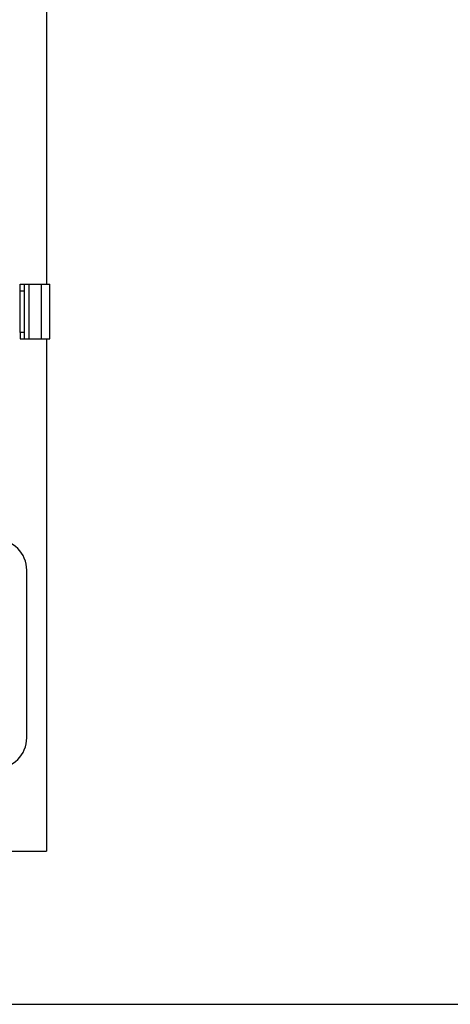
# Model space of a CAD drawing. Extents: x 0.4 to 10.6, y 0.4 to 8.1.
# Drawn here: x 8.2 to 8.6, y 2.8 to 3.7 of the extents above; entities that cross this region are included whole.
import ezdxf

# ---------------------------------------------------------------- set-up
doc = ezdxf.new("R2010")
doc.units = 0
doc.linetypes.add('SLD-SOLID', pattern=[0])
doc.layers.get('0').update_dxf_attribs({"linetype": 'CONTINUOUS'})
doc.styles.add('SLDTEXTSTYLE0', font='TXT', dxfattribs={"width": 0.75})
doc.dimstyles.new('SLDDIMSTYLE2', dxfattribs={"dimtxt": 0.125, "dimasz": 0.13, "dimexe": 0, "dimexo": 0.0625, "dimgap": 0.03125, "dimtad": 0, "dimtih": 1, "dimtoh": 1, "dimdec": 1, "dimlfac": 20, "dimrnd": 1e-09, "dimzin": 12, "dimtxsty": 'SLDTEXTSTYLE0', "dimsah": 1, "dimcen": 0.09, "dimazin": 3, "dimtfac": 1, "dimtdec": 1, "dimtofl": 0, "dimtmove": 0, "dimatfit": 3, "dimtolj": 1, "dimtzin": 12})

# ---------------------------------------------------------------- blocks, each defined once
blk = doc.blocks.new('_D_4')
at = {"color": 7, "linetype": 'SLD-SOLID'}
for p, q in [((8.56293, 4.32875), (8.95437, 4.32875)), ((8.82937, 4.32875), (8.82937, 3.66046)), ((8.82937, 2.79372), (8.82937, 3.46202)), ((8.13644, 2.79372), (8.95437, 2.79372))]:
    blk.add_line(p, q, dxfattribs=at)
for points in [[(8.82937, 4.32875), (8.80937, 4.19875), (8.84937, 4.19875)], [(8.82937, 2.79372), (8.84937, 2.92372), (8.80937, 2.92372)]]:
    blk.add_solid(points, dxfattribs=at)
at = {"color": 7, "linetype": 'SLD-SOLID', "insert": (8.66774, 3.62315), "char_height": 0.125, "attachment_point": 1, "style": 'SLDTEXTSTYLE0'}
blk.add_mtext('30.7', dxfattribs=at)

msp = doc.modelspace()

# ---------------------------------------------------------------- linework, layer by layer
at = {"color": 7, "linetype": 'SLD-SOLID'}
for p, q in [((8.21734, 3.76773), (8.21734, 3.44039)), ((8.19382, 3.44039), (8.19775, 3.44039)), ((8.19382, 3.43448), (8.19382, 3.44039)), ((8.19775, 3.43448), (8.19775, 3.44039)), ((8.19775, 3.44039), (8.20169, 3.44039)), ((8.20169, 3.39118), (8.20169, 3.44039)), ((8.20169, 3.44039), (8.21252, 3.44039)), ((8.21252, 3.44039), (8.21252, 3.39118)), ((8.21252, 3.44039), (8.22039, 3.44039)), ((8.22039, 3.39118), (8.22039, 3.44039)), ((8.19382, 3.43448), (8.19775, 3.43448)), ((8.19382, 3.39708), (8.19382, 3.43448)), ((8.19775, 3.39708), (8.19775, 3.43448)), ((8.19775, 3.39708), (8.19382, 3.39708)), ((8.19382, 3.39708), (8.19382, 3.39118)), ((8.19775, 3.39118), (8.19775, 3.39708)), ((8.19382, 3.39118), (8.19775, 3.39118)), ((8.19775, 3.39118), (8.20169, 3.39118)), ((8.20169, 3.39118), (8.21252, 3.39118)), ((8.21252, 3.39118), (8.22039, 3.39118)), ((8.21734, 3.39118), (8.21734, 2.93111)), ((8.19963, 3.13709), (8.19963, 3.18348)), ((8.19963, 3.0331), (8.19963, 3.13709)), ((8.16734, 2.93111), (8.21734, 2.93111))]:
    msp.add_line(p, q, dxfattribs=at)
for centre, start, end in [((8.17207, 3.18348), 0, 90), ((8.17207, 3.0331), 270, 0)]:
    msp.add_arc(centre, 0.02756, start, end, dxfattribs=at)

# ---------------------------------------------------------------- dimensions: what is measured, and where the dimension line sits
dim = msp.add_linear_dim(base=(8.82937, 4.32875), p1=(8.08644, 2.79372), p2=(8.51293, 4.32875), angle=90, dimstyle='SLDDIMSTYLE2', dxfattribs=at)
dim.commit()
dim.dimension.update_dxf_attribs({"geometry": '_D_4', "text_midpoint": (8.82937, 3.56124), "dimtype": 160})

doc.saveas('drawing.dxf')
